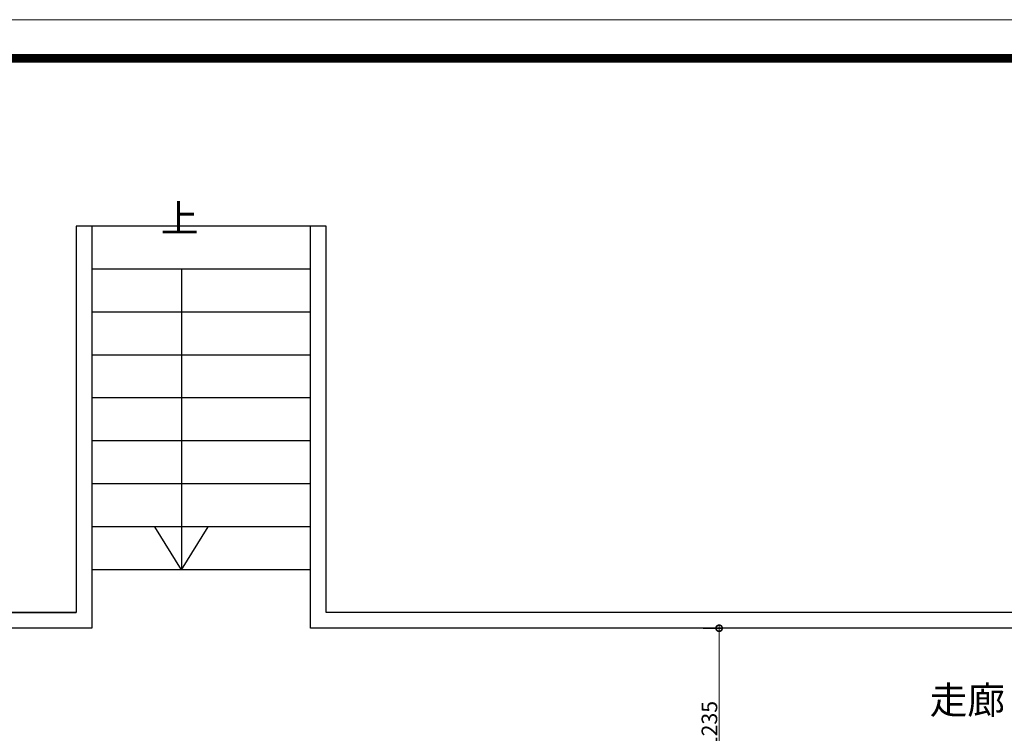
# Model space of a CAD drawing. Units: inches. Extents: x -566 to 873682, y -2105730 to 57254.
# Drawn here: x 794816 to 801123, y -551734 to -547162 of the extents above; entities that cross this region are included whole.
import ezdxf

# ---------------------------------------------------------------- set-up
doc = ezdxf.new("R2010")
doc.units = ezdxf.units.IN
doc.header["$MEASUREMENT"] = 0
doc.layers.add('图框', color=1, linetype='Continuous', lineweight=15)
doc.styles.add('CITYBLUEPRINT', font='stylu.ttf')
doc.styles.add('TK1', font='txt', dxfattribs={"width": 0.8})
doc.dimstyles.new('立面图标注', dxfattribs={"dimtxt": 70, "dimasz": 80, "dimexe": 20, "dimexo": 0, "dimgap": 10, "dimtad": 1, "dimdec": 0, "dimzin": 0, "dimdsep": 46, "dimtxsty": 'CITYBLUEPRINT', "dimblk": 'DOTSMALL', "dimcen": 25, "dimdle": 20, "dimclrd": 251, "dimclre": 251, "dimclrt": 251, "dimadec": 0, "dimazin": 0, "dimtfac": 1, "dimtdec": 0, "dimtmove": 1, "dimatfit": 3, "dimldrblk": 'DOTSMALL', "dimfxl": 200, "dimfxlon": 1, "dimtolj": 1, "dimtzin": 0, "dimlwd": 13, "dimlwe": 25, "dimarcsym": 1})

# ---------------------------------------------------------------- blocks, each defined once
blk = doc.blocks.new('_DOTSMALL')
at = {"color": 0, "linetype": 'ByBlock', "const_width": 0.5}
blk.add_lwpolyline([(-0.0625, 0, 1), (0.0625, 0, 1)], format="xyb", close=True, dxfattribs=at)
blk = doc.blocks.new('*D2646')
at = {"color": 251, "lineweight": 25, "transparency": 16777216}
for p, q in [((799193.4, -551060.9), (799316.3, -551060.9)), ((799163, -552295.9), (799316.3, -552295.9))]:
    blk.add_line(p, q, dxfattribs=at)
at = {"color": 251, "lineweight": 13, "transparency": 16777216}
blk.add_line((799296.3, -551040.9), (799296.3, -552315.9), dxfattribs=at)
at = {"layer": 'Defpoints', "color": 0, "transparency": 16777216}
for p in [(799193.4, -551060.9), (799163, -552295.9), (799296.3, -552295.9)]:
    blk.add_point(p, dxfattribs=at)
at = {"color": 251, "lineweight": 13, "transparency": 16777216, "xscale": 80, "yscale": 80, "zscale": 80}
for p, rotation in [((799296.3, -551060.9), 90), ((799296.3, -552295.9), 270)]:
    blk.add_blockref('_DOTSMALL', p, dxfattribs=dict(at, rotation=rotation))
at = {"color": 251, "transparency": 16777216, "insert": (799234.1, -551678.4), "char_height": 100, "attachment_point": 5, "rotation": 90, "style": 'CITYBLUEPRINT'}
blk.add_mtext('\\A1;1235', dxfattribs=at)

msp = doc.modelspace()

# ---------------------------------------------------------------- linework, layer by layer
for p, q in [((795178.3, -548485.9), (795178.3, -550960.9)), ((796778.3, -548485.9), (795178.3, -548485.9)), ((795278.3, -548485.9), (795278.3, -551060.9)), ((796678.3, -551060.9), (796678.3, -548485.9)), ((796778.3, -550960.9), (796778.3, -548485.9)), ((796678.3, -548760.9), (795278.3, -548760.9)), ((796678.3, -549035.9), (795278.3, -549035.9)), ((796678.3, -549310.9), (795278.3, -549310.9)), ((796678.3, -549585.9), (795278.3, -549585.9)), ((796678.3, -549860.9), (795278.3, -549860.9)), ((796678.3, -550135.9), (795278.3, -550135.9)), ((796678.3, -550410.9), (795278.3, -550410.9)), ((796678.3, -550685.9), (795278.3, -550685.9)), ((795178.3, -550960.9), (793978.3, -550960.9)), ((793978.3, -550960.9), (795178.3, -550960.9)), ((805658.3, -550960.9), (796778.3, -550960.9)), ((795278.3, -551060.9), (794078.3, -551060.9)), ((805558.3, -551060.9), (796678.3, -551060.9))]:
    msp.add_line(p, q)
at = {"color": 251}
for p, q in [((795852.3, -548760.9), (795852.3, -550685.9)), ((795852.3, -550685.9), (795681.8, -550410.9)), ((795852.3, -550685.9), (796022.7, -550410.9))]:
    msp.add_line(p, q, dxfattribs=at)
at = {"layer": '图框', "color": 6, "lineweight": 9}
msp.add_lwpolyline([(813769.4, -566970.3), (813769.4, -547162.4), (784827.8, -547162.4), (784827.8, -566970.3)], close=True, dxfattribs=at)
at = {"layer": '图框', "color": 7, "lineweight": 9, "const_width": 53.8}
msp.add_lwpolyline([(813521.8, -566722.7), (813521.8, -547410), (785075.4, -547410), (785075.4, -566722.7)], close=True, dxfattribs=at)

# ---------------------------------------------------------------- texts
at = {"layer": '图框', "color": 6, "lineweight": 9, "width": 1767.347, "attachment_point": 1, "style": 'TK1'}
for s, insert, char_height in [('上', (795720.4, -548346.5), 176.9), ('走廊', (800644.8, -551432.9), 176.86)]:
    msp.add_mtext(s, dxfattribs=dict(at, insert=insert, char_height=char_height))

# ---------------------------------------------------------------- dimensions: what is measured, and where the dimension line sits
dim = msp.add_linear_dim(base=(799296.3, -552295.9), p1=(799193.4, -551060.9), p2=(799163, -552295.9), angle=90, dimstyle='立面图标注', override={"dimtxt": 100})
dim.commit()
dim.dimension.update_dxf_attribs({"geometry": '*D2646', "text_midpoint": (799234.1, -551678.4)})

doc.saveas('drawing.dxf')
